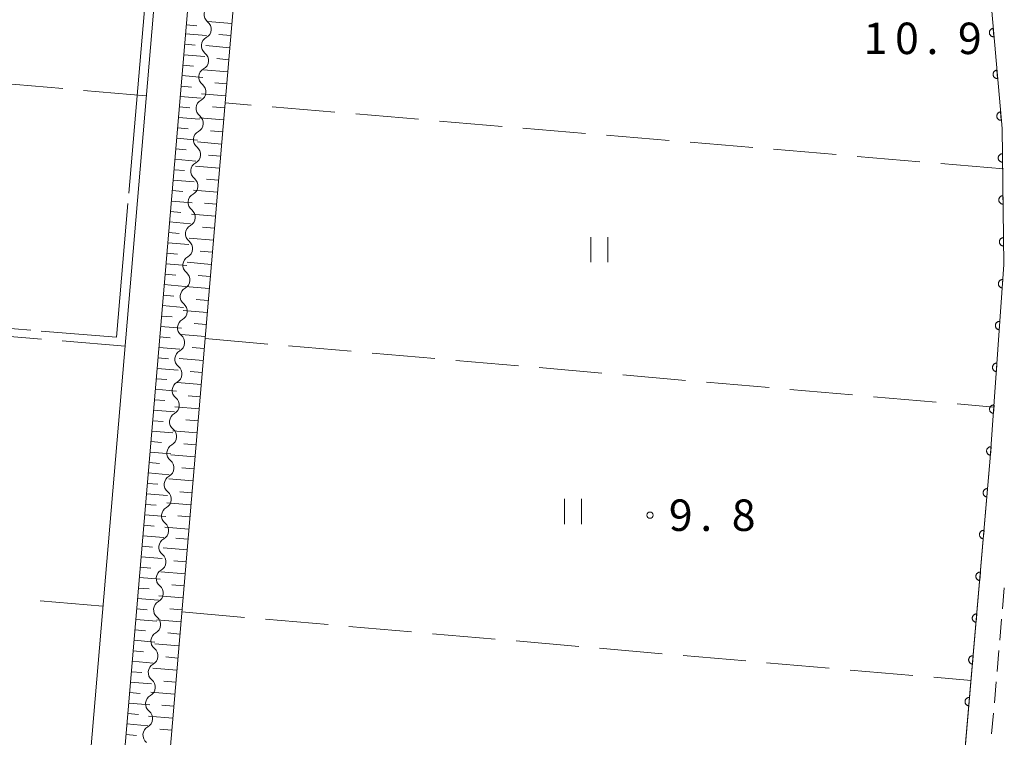
# Model space of a CAD drawing. Units: millimetres. Extents: x -76000 to -74000, y 39000 to 40500.
# Drawn here: x -74324 to -74207, y 39250 to 39335 of the extents above; entities that cross this region are included whole.
import ezdxf

# ---------------------------------------------------------------- set-up
doc = ezdxf.new("R2010")
doc.units = ezdxf.units.MM
for name, color, linetype, lineweight in [('210100_道路縁（街区線）', 7, 'Continuous', 15), ('221300_歩道', 7, 'Continuous', 9), ('510200_一条河川、細流', 7, 'Continuous', 15), ('610111_人工斜面(上)', 7, 'Continuous', 9), ('610199_人工斜面(中)', 7, 'Continuous', 9), ('611000_被覆(直)', 7, 'Continuous', 20), ('630200_耕地界', 7, 'Continuous', 9), ('631100_田', 7, 'Continuous', 9), ('710300_等高線（補助曲線）', 7, 'Continuous', 9), ('731200_図化機測定による標高点', 7, 'Continuous', 20), ('731207_図化機測定による標高点（注記）', 7, 'Continuous', 20)]:
    doc.layers.add(name, color=color, linetype=linetype, lineweight=lineweight)
doc.styles.add('Style-WORKING', font='txt')

msp = doc.modelspace()

# ---------------------------------------------------------------- linework, layer by layer
at = {"layer": '210100_道路縁（街区線）', "flags": 128}
for points in [[(-74327.26, 39111.21), (-74326.62, 39119.68), (-74305.24, 39370.96), (-74305.46, 39371.76), (-74305.95, 39372.22), (-74306.62, 39372.5)], [(-74301.34, 39369.16), (-74323.29, 39110.86), (-74318.43, 39110.41), (-74236.85, 39103.43), (-74230.67, 39103.21)], [(-74230.67, 39103.21), (-74222.96, 39113.38), (-74217.18, 39181.78), (-74215.189, 39204.785), (-74208.41, 39283.11), (-74206.79, 39306.21), (-74207.01, 39322.45), (-74208.6, 39340.53), (-74210.994, 39353.671)]]:
    msp.add_lwpolyline(points, dxfattribs=at)
at = {"layer": '221300_歩道'}
for p, q in [((-74206.953, 39265.169), (-74206.738, 39267.66)), ((-74207.277, 39261.433), (-74207.061, 39263.924)), ((-74207.6, 39257.697), (-74207.385, 39260.188)), ((-74207.924, 39253.961), (-74207.708, 39256.452)), ((-74208.247, 39250.225), (-74208.032, 39252.716))]:
    msp.add_line(p, q, dxfattribs=at)
at = {"layer": '510200_一条河川、細流'}
for centre in [(-74301.019357, 39336.036008), (-74301.336645, 39332.299455), (-74301.653932, 39328.562902), (-74301.97122, 39324.826349), (-74302.288507, 39321.089796), (-74302.605794, 39317.353243), (-74302.923082, 39313.61669), (-74303.240369, 39309.880137), (-74303.557657, 39306.143584), (-74303.874944, 39302.407031), (-74304.192231, 39298.670477), (-74304.509519, 39294.933924), (-74304.826806, 39291.197371), (-74305.144094, 39287.460818), (-74305.461381, 39283.724265), (-74305.778668, 39279.987712), (-74306.095956, 39276.251159), (-74306.413243, 39272.514606), (-74306.730531, 39268.778053), (-74307.047818, 39265.0415), (-74307.365105, 39261.304947), (-74307.682393, 39257.568394), (-74307.99968, 39253.831841), (-74308.316968, 39250.095288)]:
    msp.add_arc(centre, 1.129844, 119.026795, 231.266011, dxfattribs=at)
at = {"layer": '510200_一条河川、細流', "extrusion": (0, 0, -1)}
for centre, start, end in [((74302.431304, 39334.274155), 128.683236, 184.853597), ((74302.431304, 39334.274155), 184.853597, 241.023958), ((74302.748591, 39330.537602), 128.683236, 184.853597), ((74302.748591, 39330.537602), 184.853597, 241.023958), ((74303.065879, 39326.801049), 184.853597, 241.023958), ((74303.065879, 39326.801049), 128.683236, 184.853597), ((74303.383166, 39323.064496), 128.683236, 184.853597), ((74303.383166, 39323.064496), 184.853597, 241.023958), ((74303.700453, 39319.327943), 128.683236, 184.853597), ((74303.700453, 39319.327943), 184.853597, 241.023958), ((74304.017741, 39315.59139), 128.683236, 184.853597), ((74304.017741, 39315.59139), 184.853597, 241.023958), ((74304.335028, 39311.854837), 128.683236, 184.853597), ((74304.335028, 39311.854837), 184.853597, 241.023958), ((74304.652316, 39308.118284), 184.853597, 241.023958), ((74304.652316, 39308.118284), 128.683236, 184.853597), ((74304.969603, 39304.381731), 128.683236, 184.853597), ((74304.969603, 39304.381731), 184.853597, 241.023958), ((74305.28689, 39300.645178), 128.683236, 184.853597), ((74305.28689, 39300.645178), 184.853597, 241.023958), ((74305.604178, 39296.908624), 128.683236, 184.853597), ((74305.604178, 39296.908624), 184.853597, 241.023958), ((74305.921465, 39293.172071), 128.683236, 184.853597), ((74305.921465, 39293.172071), 184.853597, 241.023958), ((74306.238753, 39289.435518), 128.683236, 184.853597), ((74306.238753, 39289.435518), 184.853597, 241.023958), ((74306.55604, 39285.698965), 184.853597, 241.023958), ((74306.55604, 39285.698965), 128.683236, 184.853597), ((74306.873327, 39281.962412), 128.683236, 184.853597), ((74306.873327, 39281.962412), 184.853597, 241.023958), ((74307.190615, 39278.225859), 128.683236, 184.853597), ((74307.190615, 39278.225859), 184.853597, 241.023958), ((74307.507902, 39274.489306), 128.683236, 184.853597), ((74307.507902, 39274.489306), 184.853597, 241.023958), ((74307.82519, 39270.752753), 128.683236, 184.853597), ((74307.82519, 39270.752753), 184.853597, 241.023958), ((74308.142477, 39267.0162), 184.853597, 241.023958), ((74308.142477, 39267.0162), 128.683236, 184.853597), ((74308.459764, 39263.279647), 128.683236, 184.853597), ((74308.459764, 39263.279647), 184.853597, 241.023958), ((74308.777052, 39259.543094), 128.683236, 184.853597), ((74308.777052, 39259.543094), 184.853597, 241.023958), ((74309.094339, 39255.806541), 128.683236, 184.853597), ((74309.094339, 39255.806541), 184.853597, 241.023958), ((74309.411627, 39252.069988), 128.683236, 184.853597), ((74309.411627, 39252.069988), 184.853597, 241.023958)]:
    msp.add_arc(centre, 1.127969, start, end, dxfattribs=at)
at = {"layer": '610111_人工斜面(上)', "flags": 128}
msp.add_lwpolyline([(-74298.68, 39371.02), (-74295.91, 39369.49), (-74312.65, 39172.49)], dxfattribs=at)
at = {"layer": '610199_人工斜面(中)', "flags": 128}
for points in [[(-74298.85, 39334.94), (-74301.72, 39335.19)], [(-74304.36, 39333.72), (-74301.86, 39333.51)], [(-74304.27, 39334.78), (-74303.02, 39334.68)], [(-74298.97, 39333.51), (-74300.41, 39333.63)], [(-74304.46, 39332.48), (-74303.21, 39332.37)], [(-74299.09, 39332.07), (-74301.96, 39332.32)], [(-74304.57, 39331.23), (-74302.07, 39331.02)], [(-74299.21, 39330.64), (-74300.65, 39330.76)], [(-74304.67, 39329.98), (-74303.43, 39329.88)], [(-74299.34, 39329.2), (-74302.21, 39329.44)], [(-74304.78, 39328.74), (-74302.29, 39328.52)], [(-74299.46, 39327.76), (-74300.89, 39327.89)], [(-74304.89, 39327.49), (-74303.64, 39327.38)], [(-74304.99, 39326.24), (-74302.5, 39326.03)], [(-74299.58, 39326.33), (-74302.45, 39326.57)], [(-74305.1, 39325), (-74303.85, 39324.89)], [(-74299.7, 39324.89), (-74301.14, 39325.01)], [(-74305.2, 39323.75), (-74302.71, 39323.54)], [(-74299.82, 39323.46), (-74302.7, 39323.7)], [(-74305.31, 39322.5), (-74304.06, 39322.4)], [(-74299.95, 39322.02), (-74301.38, 39322.14)], [(-74305.41, 39321.26), (-74302.92, 39321.05)], [(-74300.07, 39320.58), (-74302.94, 39320.83)], [(-74305.52, 39320.01), (-74304.27, 39319.9)], [(-74305.63, 39318.76), (-74303.13, 39318.55)], [(-74300.19, 39319.15), (-74301.63, 39319.27)], [(-74305.73, 39317.52), (-74304.49, 39317.41)], [(-74300.31, 39317.71), (-74303.18, 39317.96)], [(-74305.84, 39316.27), (-74303.34, 39316.06)], [(-74300.43, 39316.28), (-74301.87, 39316.4)], [(-74305.94, 39315.02), (-74304.7, 39314.92)], [(-74300.56, 39314.84), (-74303.43, 39315.09)], [(-74306.05, 39313.78), (-74303.56, 39313.57)], [(-74300.68, 39313.41), (-74302.11, 39313.53)], [(-74306.16, 39312.53), (-74304.91, 39312.43)], [(-74300.8, 39311.97), (-74303.67, 39312.22)], [(-74306.26, 39311.29), (-74303.77, 39311.07)], [(-74300.92, 39310.54), (-74302.36, 39310.66)], [(-74306.37, 39310.04), (-74305.12, 39309.93)], [(-74301.04, 39309.1), (-74303.92, 39309.35)], [(-74306.47, 39308.79), (-74303.98, 39308.58)], [(-74306.58, 39307.55), (-74305.33, 39307.44)], [(-74301.17, 39307.67), (-74302.6, 39307.79)], [(-74306.69, 39306.3), (-74304.19, 39306.09)], [(-74301.29, 39306.23), (-74304.16, 39306.48)], [(-74306.79, 39305.05), (-74305.54, 39304.95)], [(-74301.41, 39304.8), (-74302.85, 39304.92)], [(-74306.9, 39303.81), (-74304.4, 39303.59)], [(-74301.53, 39303.37), (-74304.4, 39303.61)], [(-74307, 39302.56), (-74305.76, 39302.45)], [(-74301.65, 39301.93), (-74303.09, 39302.05)], [(-74307.11, 39301.31), (-74304.62, 39301.1)], [(-74307.22, 39300.07), (-74305.97, 39299.96)], [(-74301.78, 39300.5), (-74304.65, 39300.74)], [(-74307.32, 39298.82), (-74304.83, 39298.61)], [(-74301.9, 39299.06), (-74303.33, 39299.18)], [(-74307.43, 39297.57), (-74306.18, 39297.47)], [(-74302.02, 39297.63), (-74304.89, 39297.87)], [(-74307.53, 39296.33), (-74305.04, 39296.11)], [(-74302.14, 39296.19), (-74303.58, 39296.31)], [(-74307.64, 39295.08), (-74306.39, 39294.97)], [(-74302.26, 39294.76), (-74305.13, 39295)], [(-74307.75, 39293.83), (-74305.25, 39293.62)], [(-74302.39, 39293.32), (-74303.82, 39293.44)], [(-74307.85, 39292.58), (-74306.6, 39292.48)], [(-74302.51, 39291.89), (-74305.38, 39292.13)], [(-74307.96, 39291.34), (-74305.46, 39291.12)], [(-74302.63, 39290.45), (-74304.06, 39290.57)], [(-74308.06, 39290.09), (-74306.82, 39289.98)], [(-74302.75, 39289.02), (-74305.62, 39289.26)], [(-74308.17, 39288.84), (-74305.67, 39288.63)], [(-74308.28, 39287.59), (-74307.03, 39287.49)], [(-74302.87, 39287.58), (-74304.31, 39287.7)], [(-74308.38, 39286.34), (-74305.89, 39286.13)], [(-74303, 39286.15), (-74305.87, 39286.39)], [(-74308.49, 39285.1), (-74307.24, 39284.99)], [(-74303.12, 39284.71), (-74304.55, 39284.83)], [(-74308.59, 39283.85), (-74306.1, 39283.64)], [(-74303.24, 39283.28), (-74306.11, 39283.52)], [(-74308.7, 39282.6), (-74307.45, 39282.5)], [(-74308.81, 39281.35), (-74306.31, 39281.14)], [(-74303.36, 39281.84), (-74304.8, 39281.97)], [(-74308.91, 39280.11), (-74307.66, 39280)], [(-74303.48, 39280.41), (-74306.35, 39280.65)], [(-74309.02, 39278.86), (-74306.52, 39278.65)], [(-74303.6, 39278.97), (-74305.04, 39279.1)], [(-74309.12, 39277.61), (-74307.88, 39277.51)], [(-74303.73, 39277.54), (-74306.6, 39277.78)], [(-74309.23, 39276.36), (-74306.73, 39276.15)], [(-74303.85, 39276.11), (-74305.28, 39276.23)], [(-74309.34, 39275.12), (-74308.09, 39275.01)], [(-74309.44, 39273.87), (-74306.95, 39273.66)], [(-74303.97, 39274.67), (-74306.84, 39274.91)], [(-74304.08, 39273.44), (-74305.51, 39273.56)], [(-74309.55, 39272.62), (-74308.3, 39272.52)], [(-74304.18, 39272.2), (-74307.05, 39272.44)], [(-74309.65, 39271.37), (-74307.16, 39271.16)], [(-74304.3, 39270.76), (-74305.74, 39270.88)], [(-74309.76, 39270.13), (-74308.51, 39270.02)], [(-74304.42, 39269.33), (-74307.29, 39269.57)], [(-74309.87, 39268.88), (-74307.37, 39268.67)], [(-74304.54, 39267.89), (-74305.98, 39268.02)], [(-74309.97, 39267.63), (-74308.72, 39267.53)], [(-74310.08, 39266.39), (-74307.58, 39266.17)], [(-74304.67, 39266.46), (-74307.54, 39266.7)], [(-74310.18, 39265.14), (-74308.93, 39265.03)], [(-74304.79, 39265.02), (-74306.22, 39265.15)], [(-74310.29, 39263.89), (-74307.79, 39263.68)], [(-74304.91, 39263.59), (-74307.78, 39263.83)], [(-74310.39, 39262.64), (-74309.15, 39262.54)], [(-74305.03, 39262.15), (-74306.47, 39262.28)], [(-74310.5, 39261.4), (-74308.01, 39261.18)], [(-74305.15, 39260.72), (-74308.02, 39260.96)], [(-74310.61, 39260.15), (-74309.36, 39260.04)], [(-74310.71, 39258.9), (-74308.22, 39258.69)], [(-74305.28, 39259.28), (-74306.71, 39259.41)], [(-74310.82, 39257.65), (-74309.57, 39257.55)], [(-74305.4, 39257.85), (-74308.27, 39258.09)], [(-74310.92, 39256.41), (-74308.43, 39256.19)], [(-74305.52, 39256.41), (-74306.95, 39256.54)], [(-74311.03, 39255.16), (-74309.78, 39255.05)], [(-74305.64, 39254.98), (-74308.51, 39255.22)], [(-74311.14, 39253.91), (-74308.64, 39253.7)], [(-74305.76, 39253.54), (-74307.2, 39253.67)], [(-74311.24, 39252.66), (-74309.99, 39252.56)], [(-74305.89, 39252.11), (-74308.76, 39252.35)], [(-74311.35, 39251.42), (-74308.85, 39251.2)], [(-74306.01, 39250.68), (-74307.44, 39250.8)], [(-74311.45, 39250.17), (-74310.21, 39250.06)]]:
    msp.add_lwpolyline(points, dxfattribs=at)
at = {"layer": '611000_被覆(直)', "flags": 128}
for points in [[(-74210.54, 39351.17), (-74208.6, 39340.53), (-74207.01, 39322.45), (-74206.79, 39306.21), (-74208.41, 39283.11), (-74212.503, 39235.817), (-74217.18, 39181.78), (-74222.96, 39113.38), (-74230.67, 39103.21)], [(-74208.058, 39334.369), (-74208.102, 39334.363), (-74208.144, 39334.354), (-74208.185, 39334.341), (-74208.226, 39334.324), (-74208.264, 39334.304), (-74208.301, 39334.281), (-74208.336, 39334.254), (-74208.368, 39334.225), (-74208.398, 39334.193), (-74208.424, 39334.157), (-74208.448, 39334.121), (-74208.468, 39334.082), (-74208.484, 39334.042), (-74208.498, 39334), (-74208.507, 39333.957), (-74208.512, 39333.915), (-74208.514, 39333.871), (-74208.512, 39333.827), (-74208.507, 39333.784), (-74208.497, 39333.741), (-74208.484, 39333.7), (-74208.468, 39333.66), (-74208.447, 39333.621), (-74208.424, 39333.584), (-74208.398, 39333.549), (-74208.368, 39333.518), (-74208.336, 39333.487), (-74208.301, 39333.461), (-74208.264, 39333.438), (-74208.226, 39333.418), (-74208.185, 39333.401), (-74208.144, 39333.388), (-74208.101, 39333.379), (-74208.058, 39333.373), (-74208.015, 39333.371), (-74207.971, 39333.373)], [(-74207.971, 39333.373), (-74208.058, 39334.369)], [(-74207.62, 39329.388), (-74207.664, 39329.383), (-74207.706, 39329.373), (-74207.747, 39329.36), (-74207.788, 39329.344), (-74207.826, 39329.323), (-74207.863, 39329.3), (-74207.898, 39329.274), (-74207.93, 39329.244), (-74207.96, 39329.212), (-74207.986, 39329.177), (-74208.01, 39329.14), (-74208.03, 39329.101), (-74208.046, 39329.061), (-74208.06, 39329.02), (-74208.069, 39328.977), (-74208.074, 39328.934), (-74208.076, 39328.891), (-74208.074, 39328.847), (-74208.069, 39328.803), (-74208.059, 39328.761), (-74208.046, 39328.72), (-74208.03, 39328.679), (-74208.009, 39328.64), (-74207.986, 39328.603), (-74207.96, 39328.569), (-74207.93, 39328.537), (-74207.898, 39328.507), (-74207.863, 39328.481), (-74207.826, 39328.457), (-74207.787, 39328.437), (-74207.747, 39328.421), (-74207.706, 39328.407), (-74207.663, 39328.398), (-74207.62, 39328.393), (-74207.577, 39328.39), (-74207.533, 39328.392)], [(-74207.533, 39328.392), (-74207.62, 39329.388)], [(-74207.182, 39324.408), (-74207.226, 39324.402), (-74207.268, 39324.392), (-74207.309, 39324.379), (-74207.35, 39324.363), (-74207.388, 39324.342), (-74207.425, 39324.319), (-74207.46, 39324.293), (-74207.492, 39324.263), (-74207.522, 39324.231), (-74207.548, 39324.196), (-74207.572, 39324.16), (-74207.592, 39324.121), (-74207.608, 39324.08), (-74207.622, 39324.039), (-74207.631, 39323.996), (-74207.636, 39323.953), (-74207.638, 39323.91), (-74207.636, 39323.866), (-74207.631, 39323.822), (-74207.621, 39323.78), (-74207.608, 39323.739), (-74207.592, 39323.698), (-74207.571, 39323.66), (-74207.548, 39323.623), (-74207.522, 39323.588), (-74207.492, 39323.556), (-74207.46, 39323.526), (-74207.425, 39323.5), (-74207.388, 39323.476), (-74207.349, 39323.456), (-74207.309, 39323.44), (-74207.268, 39323.426), (-74207.225, 39323.417), (-74207.182, 39323.412), (-74207.139, 39323.41), (-74207.095, 39323.411)], [(-74207.095, 39323.411), (-74207.182, 39324.408)], [(-74206.969, 39319.415), (-74207.013, 39319.413), (-74207.056, 39319.406), (-74207.098, 39319.397), (-74207.139, 39319.383), (-74207.179, 39319.366), (-74207.218, 39319.345), (-74207.255, 39319.322), (-74207.288, 39319.294), (-74207.321, 39319.265), (-74207.349, 39319.231), (-74207.376, 39319.197), (-74207.398, 39319.16), (-74207.418, 39319.12), (-74207.434, 39319.08), (-74207.447, 39319.038), (-74207.455, 39318.996), (-74207.461, 39318.953), (-74207.462, 39318.909), (-74207.459, 39318.865), (-74207.453, 39318.822), (-74207.443, 39318.78), (-74207.43, 39318.738), (-74207.412, 39318.698), (-74207.392, 39318.66), (-74207.368, 39318.623), (-74207.341, 39318.589), (-74207.311, 39318.557), (-74207.278, 39318.528), (-74207.244, 39318.502), (-74207.206, 39318.479), (-74207.167, 39318.46), (-74207.127, 39318.443), (-74207.085, 39318.431), (-74207.042, 39318.422), (-74206.999, 39318.417), (-74206.955, 39318.416)], [(-74206.955, 39318.416), (-74206.969, 39319.415)], [(-74206.901, 39314.416), (-74206.945, 39314.413), (-74206.988, 39314.407), (-74207.03, 39314.397), (-74207.072, 39314.384), (-74207.112, 39314.366), (-74207.15, 39314.346), (-74207.187, 39314.322), (-74207.221, 39314.295), (-74207.253, 39314.265), (-74207.282, 39314.232), (-74207.308, 39314.197), (-74207.331, 39314.16), (-74207.35, 39314.121), (-74207.367, 39314.081), (-74207.379, 39314.038), (-74207.388, 39313.996), (-74207.393, 39313.953), (-74207.394, 39313.909), (-74207.392, 39313.865), (-74207.385, 39313.822), (-74207.376, 39313.78), (-74207.362, 39313.739), (-74207.344, 39313.699), (-74207.324, 39313.66), (-74207.3, 39313.623), (-74207.273, 39313.59), (-74207.244, 39313.557), (-74207.21, 39313.529), (-74207.176, 39313.502), (-74207.139, 39313.48), (-74207.099, 39313.46), (-74207.059, 39313.444), (-74207.017, 39313.431), (-74206.975, 39313.423), (-74206.932, 39313.417), (-74206.888, 39313.416)], [(-74206.888, 39313.416), (-74206.901, 39314.416)], [(-74206.833, 39309.416), (-74206.877, 39309.414), (-74206.92, 39309.407), (-74206.962, 39309.398), (-74207.004, 39309.384), (-74207.044, 39309.367), (-74207.083, 39309.346), (-74207.119, 39309.323), (-74207.153, 39309.295), (-74207.185, 39309.266), (-74207.214, 39309.232), (-74207.241, 39309.198), (-74207.263, 39309.161), (-74207.282, 39309.121), (-74207.299, 39309.081), (-74207.311, 39309.039), (-74207.32, 39308.997), (-74207.325, 39308.954), (-74207.327, 39308.91), (-74207.324, 39308.866), (-74207.317, 39308.823), (-74207.308, 39308.781), (-74207.294, 39308.739), (-74207.277, 39308.699), (-74207.256, 39308.661), (-74207.233, 39308.624), (-74207.205, 39308.59), (-74207.176, 39308.558), (-74207.142, 39308.529), (-74207.108, 39308.503), (-74207.071, 39308.48), (-74207.032, 39308.461), (-74206.991, 39308.444), (-74206.949, 39308.432), (-74206.907, 39308.423), (-74206.864, 39308.418), (-74206.82, 39308.416)], [(-74206.82, 39308.416), (-74206.833, 39309.416)], [(-74206.915, 39304.421), (-74206.959, 39304.422), (-74207.003, 39304.419), (-74207.045, 39304.413), (-74207.088, 39304.403), (-74207.129, 39304.389), (-74207.17, 39304.372), (-74207.208, 39304.351), (-74207.244, 39304.327), (-74207.279, 39304.3), (-74207.31, 39304.269), (-74207.339, 39304.237), (-74207.365, 39304.202), (-74207.388, 39304.164), (-74207.407, 39304.126), (-74207.423, 39304.085), (-74207.435, 39304.044), (-74207.444, 39304.001), (-74207.449, 39303.957), (-74207.45, 39303.913), (-74207.447, 39303.87), (-74207.441, 39303.827), (-74207.431, 39303.785), (-74207.417, 39303.744), (-74207.4, 39303.703), (-74207.38, 39303.665), (-74207.355, 39303.629), (-74207.328, 39303.594), (-74207.297, 39303.563), (-74207.265, 39303.533), (-74207.23, 39303.508), (-74207.193, 39303.485), (-74207.154, 39303.465), (-74207.113, 39303.45), (-74207.072, 39303.438), (-74207.029, 39303.429), (-74206.985, 39303.424)], [(-74206.985, 39303.424), (-74206.915, 39304.421)], [(-74207.265, 39299.433), (-74207.309, 39299.434), (-74207.353, 39299.431), (-74207.395, 39299.425), (-74207.438, 39299.415), (-74207.479, 39299.401), (-74207.519, 39299.384), (-74207.558, 39299.364), (-74207.594, 39299.339), (-74207.629, 39299.312), (-74207.66, 39299.282), (-74207.689, 39299.25), (-74207.715, 39299.214), (-74207.737, 39299.177), (-74207.757, 39299.138), (-74207.773, 39299.097), (-74207.785, 39299.056), (-74207.794, 39299.013), (-74207.799, 39298.97), (-74207.8, 39298.926), (-74207.797, 39298.882), (-74207.791, 39298.84), (-74207.781, 39298.797), (-74207.767, 39298.756), (-74207.75, 39298.715), (-74207.729, 39298.677), (-74207.705, 39298.641), (-74207.678, 39298.606), (-74207.647, 39298.575), (-74207.615, 39298.546), (-74207.58, 39298.52), (-74207.542, 39298.497), (-74207.504, 39298.478), (-74207.463, 39298.462), (-74207.421, 39298.45), (-74207.379, 39298.441), (-74207.335, 39298.436)], [(-74207.335, 39298.436), (-74207.265, 39299.433)], [(-74207.615, 39294.446), (-74207.659, 39294.447), (-74207.702, 39294.444), (-74207.745, 39294.438), (-74207.788, 39294.428), (-74207.829, 39294.413), (-74207.869, 39294.396), (-74207.908, 39294.376), (-74207.943, 39294.351), (-74207.978, 39294.325), (-74208.01, 39294.294), (-74208.039, 39294.262), (-74208.064, 39294.226), (-74208.087, 39294.189), (-74208.107, 39294.15), (-74208.123, 39294.109), (-74208.135, 39294.068), (-74208.144, 39294.026), (-74208.149, 39293.982), (-74208.15, 39293.938), (-74208.147, 39293.894), (-74208.141, 39293.852), (-74208.131, 39293.809), (-74208.117, 39293.768), (-74208.099, 39293.728), (-74208.079, 39293.689), (-74208.055, 39293.653), (-74208.028, 39293.618), (-74207.997, 39293.587), (-74207.965, 39293.558), (-74207.93, 39293.532), (-74207.892, 39293.51), (-74207.853, 39293.49), (-74207.812, 39293.474), (-74207.771, 39293.462), (-74207.729, 39293.453), (-74207.685, 39293.448)], [(-74207.685, 39293.448), (-74207.615, 39294.446)], [(-74207.965, 39289.458), (-74208.009, 39289.459), (-74208.052, 39289.456), (-74208.095, 39289.45), (-74208.138, 39289.44), (-74208.179, 39289.426), (-74208.219, 39289.408), (-74208.257, 39289.388), (-74208.293, 39289.364), (-74208.328, 39289.337), (-74208.359, 39289.306), (-74208.389, 39289.274), (-74208.414, 39289.239), (-74208.437, 39289.201), (-74208.457, 39289.163), (-74208.473, 39289.122), (-74208.485, 39289.08), (-74208.494, 39289.038), (-74208.499, 39288.994), (-74208.5, 39288.95), (-74208.497, 39288.907), (-74208.491, 39288.864), (-74208.481, 39288.821), (-74208.466, 39288.78), (-74208.449, 39288.74), (-74208.429, 39288.701), (-74208.404, 39288.666), (-74208.378, 39288.631), (-74208.347, 39288.599), (-74208.315, 39288.57), (-74208.279, 39288.545), (-74208.242, 39288.522), (-74208.203, 39288.502), (-74208.162, 39288.486), (-74208.121, 39288.474), (-74208.079, 39288.465), (-74208.035, 39288.46)], [(-74208.035, 39288.46), (-74207.965, 39289.458)], [(-74208.315, 39284.47), (-74208.359, 39284.471), (-74208.402, 39284.468), (-74208.444, 39284.462), (-74208.487, 39284.452), (-74208.528, 39284.438), (-74208.569, 39284.421), (-74208.607, 39284.4), (-74208.643, 39284.376), (-74208.678, 39284.349), (-74208.709, 39284.318), (-74208.739, 39284.286), (-74208.764, 39284.251), (-74208.787, 39284.213), (-74208.806, 39284.175), (-74208.822, 39284.134), (-74208.834, 39284.093), (-74208.843, 39284.05), (-74208.848, 39284.006), (-74208.849, 39283.962), (-74208.846, 39283.919), (-74208.84, 39283.876), (-74208.83, 39283.834), (-74208.816, 39283.793), (-74208.799, 39283.752), (-74208.779, 39283.714), (-74208.754, 39283.678), (-74208.727, 39283.643), (-74208.697, 39283.612), (-74208.665, 39283.582), (-74208.629, 39283.557), (-74208.592, 39283.534), (-74208.553, 39283.514), (-74208.512, 39283.499), (-74208.471, 39283.487), (-74208.428, 39283.478), (-74208.385, 39283.473)], [(-74208.385, 39283.473), (-74208.315, 39284.47)], [(-74208.724, 39279.487), (-74208.768, 39279.489), (-74208.811, 39279.486), (-74208.854, 39279.481), (-74208.897, 39279.472), (-74208.938, 39279.458), (-74208.978, 39279.442), (-74209.017, 39279.422), (-74209.053, 39279.398), (-74209.089, 39279.372), (-74209.121, 39279.342), (-74209.15, 39279.31), (-74209.177, 39279.275), (-74209.2, 39279.238), (-74209.22, 39279.2), (-74209.237, 39279.159), (-74209.249, 39279.118), (-74209.259, 39279.076), (-74209.265, 39279.032), (-74209.267, 39278.988), (-74209.264, 39278.945), (-74209.259, 39278.902), (-74209.25, 39278.859), (-74209.236, 39278.818), (-74209.22, 39278.777), (-74209.2, 39278.738), (-74209.176, 39278.702), (-74209.15, 39278.667), (-74209.119, 39278.635), (-74209.088, 39278.605), (-74209.053, 39278.579), (-74209.016, 39278.556), (-74208.978, 39278.535), (-74208.937, 39278.519), (-74208.896, 39278.506), (-74208.853, 39278.496), (-74208.81, 39278.491)], [(-74208.81, 39278.491), (-74208.724, 39279.487)], [(-74209.155, 39274.506), (-74209.199, 39274.507), (-74209.242, 39274.505), (-74209.285, 39274.5), (-74209.328, 39274.49), (-74209.369, 39274.477), (-74209.41, 39274.46), (-74209.448, 39274.441), (-74209.485, 39274.417), (-74209.52, 39274.391), (-74209.552, 39274.36), (-74209.582, 39274.329), (-74209.608, 39274.294), (-74209.631, 39274.257), (-74209.651, 39274.218), (-74209.668, 39274.178), (-74209.68, 39274.137), (-74209.69, 39274.094), (-74209.696, 39274.051), (-74209.698, 39274.007), (-74209.695, 39273.963), (-74209.69, 39273.921), (-74209.681, 39273.878), (-74209.667, 39273.836), (-74209.651, 39273.796), (-74209.631, 39273.757), (-74209.607, 39273.721), (-74209.581, 39273.685), (-74209.551, 39273.654), (-74209.519, 39273.624), (-74209.484, 39273.598), (-74209.447, 39273.574), (-74209.409, 39273.554), (-74209.368, 39273.537), (-74209.327, 39273.525), (-74209.285, 39273.515), (-74209.241, 39273.509)], [(-74209.241, 39273.509), (-74209.155, 39274.506)], [(-74209.586, 39269.524), (-74209.63, 39269.526), (-74209.673, 39269.524), (-74209.716, 39269.518), (-74209.759, 39269.509), (-74209.8, 39269.496), (-74209.841, 39269.479), (-74209.879, 39269.459), (-74209.916, 39269.435), (-74209.951, 39269.409), (-74209.983, 39269.379), (-74210.013, 39269.347), (-74210.039, 39269.312), (-74210.062, 39269.275), (-74210.082, 39269.237), (-74210.099, 39269.196), (-74210.112, 39269.155), (-74210.121, 39269.113), (-74210.127, 39269.069), (-74210.129, 39269.025), (-74210.127, 39268.982), (-74210.121, 39268.939), (-74210.112, 39268.896), (-74210.098, 39268.855), (-74210.082, 39268.814), (-74210.062, 39268.775), (-74210.038, 39268.739), (-74210.012, 39268.704), (-74209.982, 39268.672), (-74209.95, 39268.642), (-74209.915, 39268.616), (-74209.878, 39268.593), (-74209.84, 39268.573), (-74209.799, 39268.556), (-74209.758, 39268.543), (-74209.716, 39268.534), (-74209.672, 39268.528)], [(-74209.672, 39268.528), (-74209.586, 39269.524)], [(-74210.017, 39264.543), (-74210.061, 39264.545), (-74210.104, 39264.542), (-74210.147, 39264.537), (-74210.19, 39264.528), (-74210.231, 39264.514), (-74210.272, 39264.498), (-74210.311, 39264.478), (-74210.347, 39264.454), (-74210.382, 39264.428), (-74210.414, 39264.398), (-74210.444, 39264.366), (-74210.47, 39264.331), (-74210.493, 39264.294), (-74210.514, 39264.256), (-74210.53, 39264.215), (-74210.543, 39264.174), (-74210.552, 39264.131), (-74210.558, 39264.088), (-74210.56, 39264.044), (-74210.558, 39264), (-74210.552, 39263.958), (-74210.543, 39263.915), (-74210.53, 39263.874), (-74210.513, 39263.833), (-74210.493, 39263.794), (-74210.469, 39263.758), (-74210.443, 39263.723), (-74210.413, 39263.691), (-74210.381, 39263.661), (-74210.346, 39263.635), (-74210.309, 39263.612), (-74210.271, 39263.591), (-74210.23, 39263.575), (-74210.189, 39263.562), (-74210.147, 39263.552), (-74210.103, 39263.547)], [(-74210.103, 39263.547), (-74210.017, 39264.543)], [(-74210.448, 39259.561), (-74210.492, 39259.563), (-74210.535, 39259.561), (-74210.578, 39259.556), (-74210.621, 39259.546), (-74210.662, 39259.533), (-74210.703, 39259.516), (-74210.742, 39259.497), (-74210.778, 39259.473), (-74210.813, 39259.447), (-74210.845, 39259.416), (-74210.875, 39259.385), (-74210.901, 39259.35), (-74210.924, 39259.313), (-74210.945, 39259.274), (-74210.961, 39259.233), (-74210.974, 39259.192), (-74210.983, 39259.15), (-74210.989, 39259.106), (-74210.991, 39259.062), (-74210.989, 39259.019), (-74210.983, 39258.976), (-74210.974, 39258.933), (-74210.961, 39258.892), (-74210.944, 39258.852), (-74210.924, 39258.813), (-74210.9, 39258.777), (-74210.874, 39258.741), (-74210.844, 39258.709), (-74210.812, 39258.68), (-74210.778, 39258.653), (-74210.74, 39258.63), (-74210.702, 39258.61), (-74210.661, 39258.593), (-74210.62, 39258.581), (-74210.578, 39258.571), (-74210.534, 39258.565)], [(-74210.534, 39258.565), (-74210.448, 39259.561)], [(-74210.879, 39254.58), (-74210.923, 39254.582), (-74210.967, 39254.58), (-74211.009, 39254.574), (-74211.052, 39254.565), (-74211.093, 39254.551), (-74211.134, 39254.535), (-74211.173, 39254.515), (-74211.209, 39254.491), (-74211.244, 39254.465), (-74211.276, 39254.435), (-74211.306, 39254.403), (-74211.332, 39254.368), (-74211.355, 39254.331), (-74211.376, 39254.293), (-74211.392, 39254.252), (-74211.405, 39254.211), (-74211.415, 39254.169), (-74211.42, 39254.125), (-74211.422, 39254.081), (-74211.42, 39254.038), (-74211.415, 39253.995), (-74211.405, 39253.952), (-74211.392, 39253.911), (-74211.375, 39253.87), (-74211.355, 39253.831), (-74211.332, 39253.795), (-74211.305, 39253.76), (-74211.275, 39253.728), (-74211.244, 39253.698), (-74211.209, 39253.672), (-74211.172, 39253.649), (-74211.133, 39253.628), (-74211.092, 39253.612), (-74211.051, 39253.599), (-74211.009, 39253.59), (-74210.965, 39253.584)], [(-74210.965, 39253.584), (-74210.879, 39254.58)]]:
    msp.add_lwpolyline(points, dxfattribs=at)
at = {"layer": '630200_耕地界'}
for p, q in [((-74319.004, 39327.19), (-74326.477, 39327.827)), ((-74309.04, 39326.34), (-74316.513, 39326.977)), ((-74296.52, 39325.215), (-74299.65, 39325.48)), ((-74286.555, 39324.372), (-74294.029, 39325.005)), ((-74276.591, 39323.53), (-74284.064, 39324.162)), ((-74266.627, 39322.687), (-74274.1, 39323.319)), ((-74256.662, 39321.844), (-74264.135, 39322.476)), ((-74246.698, 39321.001), (-74254.171, 39321.633)), ((-74236.733, 39320.158), (-74244.207, 39320.791)), ((-74226.769, 39319.316), (-74234.242, 39319.948)), ((-74216.804, 39318.473), (-74224.278, 39319.105)), ((-74206.84, 39317.63), (-74214.313, 39318.262)), ((-74321.546, 39297.302), (-74329.021, 39297.918)), ((-74302.04, 39297.38), (-74294.568, 39296.73)), ((-74311.58, 39296.48), (-74319.055, 39297.096)), ((-74292.078, 39296.514), (-74284.606, 39295.864)), ((-74282.115, 39295.647), (-74274.643, 39294.997)), ((-74272.153, 39294.781), (-74264.681, 39294.131)), ((-74262.19, 39293.914), (-74254.719, 39293.265)), ((-74252.228, 39293.048), (-74244.756, 39292.398)), ((-74242.266, 39292.182), (-74234.794, 39291.532)), ((-74232.303, 39291.315), (-74224.831, 39290.665)), ((-74222.341, 39290.449), (-74214.869, 39289.799)), ((-74212.378, 39289.583), (-74207.98, 39289.2)), ((-74314.22, 39265.46), (-74321.692, 39266.102)), ((-74304.81, 39264.78), (-74297.338, 39264.131)), ((-74294.848, 39263.914), (-74287.376, 39263.265)), ((-74284.885, 39263.048), (-74277.413, 39262.399)), ((-74274.923, 39262.182), (-74267.451, 39261.533)), ((-74264.96, 39261.316), (-74257.488, 39260.667)), ((-74254.998, 39260.45), (-74247.526, 39259.801)), ((-74245.035, 39259.584), (-74237.564, 39258.935)), ((-74235.073, 39258.718), (-74227.601, 39258.069)), ((-74225.11, 39257.853), (-74217.639, 39257.203)), ((-74215.148, 39256.987), (-74210.7, 39256.6))]:
    msp.add_line(p, q, dxfattribs=at)
at = {"layer": '631100_田'}
for p, q in [((-74256.02, 39306.49), (-74256.02, 39309.49)), ((-74254.02, 39306.49), (-74254.02, 39309.49)), ((-74259.17, 39275.26), (-74259.17, 39278.26)), ((-74257.17, 39275.26), (-74257.17, 39278.26))]:
    msp.add_line(p, q, dxfattribs=at)
at = {"layer": '710300_等高線（補助曲線）'}
for p, q in [((-74309.011, 39339.636), (-74311.129, 39314.726)), ((-74322.808, 39298.382), (-74347.723, 39300.434))]:
    msp.add_line(p, q, dxfattribs=at)
at = {"layer": '710300_等高線（補助曲線）', "flags": 128}
msp.add_lwpolyline([(-74311.235, 39313.48), (-74312.59, 39297.54), (-74321.562, 39298.279)], dxfattribs=at)
at = {"layer": '731200_図化機測定による標高点'}
msp.add_circle((-74248.99, 39276.32), 0.375, dxfattribs=at)

# ---------------------------------------------------------------- texts
at = {"layer": '731207_図化機測定による標高点（注記）', "style": 'Style-WORKING'}
for s, p in [('1', (-74223.518, 39331.307)), ('0', (-74219.768, 39331.307)), ('9', (-74212.268, 39331.307)), ('.', (-74216.018, 39331.307)), ('9', (-74246.74, 39274.44)), ('8', (-74239.24, 39274.44)), ('.', (-74242.99, 39274.44))]:
    msp.add_text(s, height=3.75, dxfattribs=at).set_placement(p)

doc.saveas('drawing.dxf')
